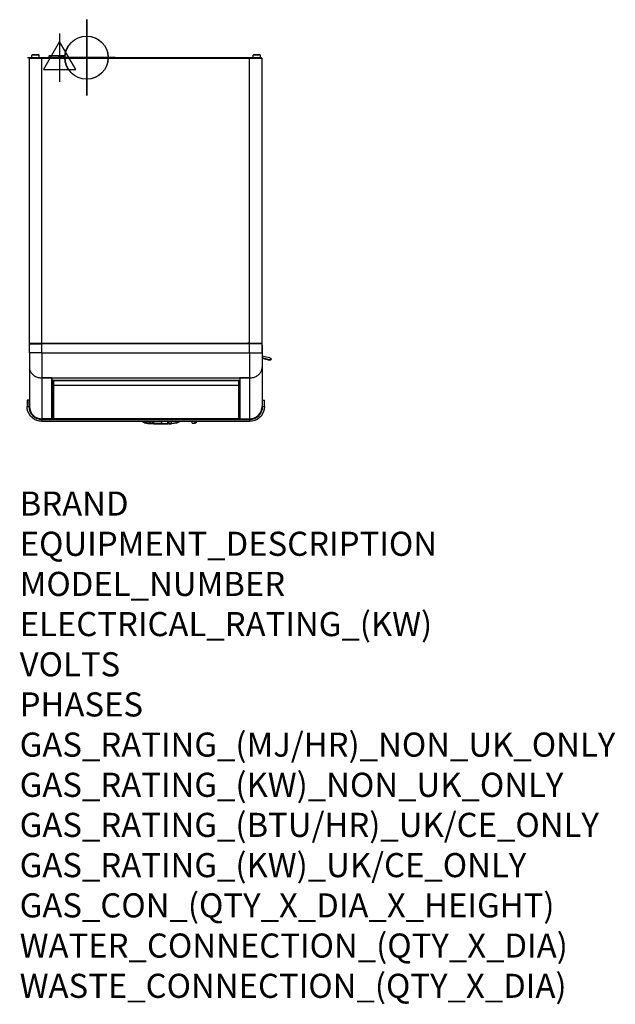
# Model space of a CAD drawing. Units: millimetres. Extents: x -12 to 976, y -926 to 708.
import ezdxf

# ---------------------------------------------------------------- set-up
doc = ezdxf.new("R2010")
doc.units = ezdxf.units.MM
for name, color, linetype in [('Moffat_2D_Electrical', 6, 'Continuous'), ('Moffat_2D_Hyd', 3, 'Continuous'), ('Moffat_Profiles', 10, 'Continuous')]:
    doc.layers.add(name, color=color, linetype=linetype)
doc.layers.add('Moffat_Notes', color=2, linetype='Continuous', plot=False)
doc.styles.get("Standard").update_dxf_attribs({"font": 'txt.shx'})

# ---------------------------------------------------------------- blocks, each defined once
blk = doc.blocks.new('660291_00__153', base_point=(2676.8, 6382.2))
at = {"color": 4, "linetype": 'Continuous'}
for p, q in [((2676.8, 6384.6), (2677.3, 6385.1)), ((2702.8, 6384.6), (2676.8, 6384.6)), ((2676.8, 6384.6), (2676.8, 6382.2)), ((2680.6, 6385.1), (2677.3, 6385.1)), ((2702.3, 6385.1), (2680.6, 6385.1)), ((2702.8, 6384.6), (2702.3, 6385.1)), ((2702.8, 6384.6), (2702.8, 6382.2))]:
    blk.add_line(p, q, dxfattribs=at)
blk = doc.blocks.new('791120_00__154', base_point=(2676.8, 6382.2))
blk.add_blockref('660291_00__153', (2676.8, 6382.2))
blk = doc.blocks.new('660771_00__155', base_point=(2640.7, 5778.6))
at = {"color": 4, "linetype": 'Continuous'}
for p, q in [((2644.7, 5867.9), (2644.7, 5803.3)), ((3030.7, 5876.4), (3030.7, 5867.9)), ((3030.7, 5867.9), (3030.7, 5803.3)), ((2650.8, 5855.7), (2650.7, 5855.8)), ((2650.9, 5855.7), (2650.8, 5855.7)), ((2665.4, 5850.7), (2665.4, 5782.6)), ((2665.4, 5850.7), (2681.4, 5850.7)), ((2681.4, 5850.7), (2681.4, 5782.6)), ((2681.5, 5850.7), (2681.5, 5850.4)), ((2681.5, 5850.4), (2681.5, 5850)), ((2681.5, 5850), (2681.5, 5849.9)), ((2993.9, 5850), (2993.9, 5850.7)), ((2993.9, 5849.9), (2993.9, 5850)), ((2994, 5850.7), (2994, 5782.6)), ((3010, 5850.7), (2994, 5850.7)), ((3010, 5850.7), (3010, 5782.6)), ((3024.6, 5855.7), (3024.5, 5855.7)), ((3024.7, 5855.8), (3024.6, 5855.7)), ((2681.5, 5837.5), (2681.5, 5827.2)), ((2681.5, 5837.5), (2681.5, 5837.5)), ((2682, 5837.5), (2682.3, 5826.6)), ((2682, 5837.5), (2682, 5837.5)), ((2683.7, 5835.9), (2683.2, 5827.2)), ((2993.1, 5826.4), (2993.4, 5837.5)), ((2993.4, 5837.5), (2993.4, 5837.5)), ((2993.9, 5823.7), (2993.9, 5837.5)), ((2993.9, 5837.5), (2993.9, 5837.5)), ((2681.5, 5827.2), (2681.5, 5818.7)), ((2681.5, 5818.7), (2681.5, 5812.2)), ((2682.3, 5826.6), (2682.5, 5818.2)), ((2682.5, 5818.2), (2682.7, 5813.7)), ((2683.2, 5827.2), (2683.1, 5827)), ((2683.1, 5827), (2683.1, 5826.3)), ((2683.1, 5826.3), (2683.1, 5823.1)), ((2683.1, 5823.1), (2683.1, 5819.2)), ((2683.1, 5808.2), (2683.1, 5819.2)), ((2683.1, 5819.2), (2683.2, 5819.1)), ((2683.2, 5827), (2683.2, 5827.2)), ((2683.3, 5826.4), (2683.2, 5827)), ((2683.2, 5819.1), (2683.2, 5819.1)), ((2683.2, 5819.1), (2683.3, 5819.1)), ((2683.3, 5826.3), (2683.3, 5826.4)), ((2683.4, 5825.9), (2683.3, 5826.3)), ((2683.3, 5819.1), (2683.6, 5819.1)), ((2683.4, 5825.9), (2683.4, 5825.9)), ((2683.7, 5825.4), (2683.4, 5825.9)), ((2683.6, 5819.1), (2683.7, 5819.1)), ((2683.7, 5819.1), (2683.7, 5819.1)), ((2992.7, 5813.2), (2992.9, 5817.4)), ((2992.9, 5817.4), (2993.1, 5826.4)), ((2993.9, 5808.5), (2993.9, 5823.7)), ((2643.9, 5813.6), (2640.7, 5813.6)), ((2640.7, 5813.6), (2640.7, 5803.3)), ((2640.7, 5803.3), (2643.9, 5803.3)), ((2641.1, 5799), (2640.7, 5803.3)), ((2643.9, 5813.6), (2643.9, 5803.3)), ((2643.9, 5813.6), (2644.7, 5813.6)), ((2644.7, 5803.3), (2643.9, 5803.3)), ((2681.4, 5805.7), (2681.5, 5805.7)), ((2681.4, 5803.5), (2682, 5803.5)), ((2681.5, 5812.2), (2681.6, 5806.9)), ((2681.5, 5805.7), (2681.5, 5805.7)), ((2681.5, 5805.7), (2681.6, 5805.6)), ((2681.6, 5806.9), (2681.6, 5805.6)), ((2681.7, 5805.6), (2681.6, 5805.6)), ((2681.7, 5802.2), (2681.6, 5802.1)), ((2681.6, 5802), (2681.6, 5802.1)), ((2681.6, 5802.1), (2681.6, 5802)), ((2681.8, 5805.6), (2681.7, 5805.6)), ((2681.7, 5805.6), (2681.7, 5805.6)), ((2681.9, 5802.4), (2681.7, 5802.2)), ((2681.9, 5805.7), (2681.8, 5805.6)), ((2682, 5805.7), (2681.9, 5805.7)), ((2682, 5802.4), (2681.9, 5802.4)), ((2682.1, 5805.7), (2682, 5805.7)), ((2682, 5803.5), (2682.2, 5803.5)), ((2682, 5802.4), (2682.2, 5802.5)), ((2682.2, 5802.5), (2682, 5802.4)), ((2682.2, 5805.7), (2682.1, 5805.7)), ((2682.4, 5805.8), (2682.2, 5805.7)), ((2682.6, 5806), (2682.4, 5805.9)), ((2682.4, 5805.9), (2682.4, 5804.1)), ((2682.4, 5805.9), (2682.4, 5805.8)), ((2682.7, 5806.1), (2682.6, 5806)), ((2682.7, 5813.7), (2682.8, 5811.3)), ((2682.8, 5806.3), (2682.7, 5806.1)), ((2682.8, 5811.3), (2682.9, 5809.8)), ((2682.9, 5806.4), (2682.8, 5806.3)), ((2682.9, 5809.8), (2682.9, 5808.9)), ((2682.9, 5808.9), (2683, 5808.3)), ((2683, 5806.5), (2682.9, 5806.4)), ((2683, 5808.3), (2683, 5807.7)), ((2683, 5807.7), (2683, 5807.3)), ((2683, 5807.3), (2683.1, 5807.1)), ((2683.1, 5807.1), (2683, 5806.8)), ((2683, 5806.8), (2683, 5806.7)), ((2683, 5806.7), (2683, 5806.5)), ((2683.1, 5808.5), (2683.1, 5807.1)), ((2683.2, 5808.1), (2683.1, 5808.1)), ((2683.3, 5808.1), (2683.2, 5808.1)), ((2683.2, 5808.1), (2683.2, 5808.1)), ((2683.2, 5803.5), (2683.7, 5803.5)), ((2683.2, 5802.5), (2683.7, 5802.5)), ((2683.6, 5808.1), (2683.3, 5808.1)), ((2683.5, 5806.9), (2683.7, 5806.7)), ((2683.7, 5808.1), (2683.6, 5808.1)), ((2683.7, 5808.1), (2683.7, 5808.1)), ((2992.7, 5813), (2992.7, 5813.2)), ((2992.8, 5806), (2992.7, 5806.1)), ((2992.7, 5806.1), (2992.7, 5806.1)), ((2993, 5805.9), (2992.8, 5806)), ((2993, 5805.9), (2993, 5804.1)), ((2993, 5805.8), (2993, 5805.9)), ((2993.2, 5805.7), (2993, 5805.8)), ((2993.3, 5805.7), (2993.2, 5805.7)), ((2993.2, 5803.5), (2993.4, 5803.5)), ((2993.2, 5802.5), (2993.4, 5802.4)), ((2993.2, 5802.5), (2993.4, 5802.4)), ((2993.4, 5805.7), (2993.3, 5805.7)), ((2993.5, 5805.7), (2993.4, 5805.7)), ((2993.4, 5803.5), (2994, 5803.5)), ((2993.4, 5802.4), (2993.5, 5802.4)), ((2993.6, 5805.6), (2993.5, 5805.7)), ((2993.5, 5802.4), (2993.7, 5802.2)), ((2993.7, 5805.6), (2993.6, 5805.6)), ((2993.8, 5805.6), (2993.7, 5805.6)), ((2993.7, 5805.6), (2993.7, 5805.6)), ((2993.7, 5802.2), (2993.8, 5802.1)), ((2993.8, 5805.6), (2993.9, 5808.5)), ((2993.9, 5805.7), (2993.8, 5805.6)), ((2993.8, 5802.1), (2993.8, 5802)), ((2993.8, 5802.1), (2993.8, 5802)), ((2994, 5805.7), (2993.9, 5805.7)), ((2993.9, 5805.7), (2993.9, 5805.7)), ((2994, 5803.5), (2994, 5803.1)), ((3031.5, 5813.6), (3030.7, 5813.6)), ((3031.5, 5803.3), (3030.7, 5803.3)), ((3031.5, 5813.6), (3034.7, 5813.6)), ((3031.5, 5803.3), (3031.5, 5813.6)), ((3031.5, 5803.3), (3034.7, 5803.3)), ((3034.7, 5803.3), (3034.3, 5799)), ((3034.7, 5803.3), (3034.7, 5813.6)), ((2642.2, 5794.8), (2641.1, 5799)), ((2644, 5790.9), (2642.2, 5794.8)), ((2646.5, 5787.4), (2644, 5790.9)), ((2649.5, 5784.4), (2646.5, 5787.4)), ((3028.9, 5787.4), (3025.9, 5784.4)), ((3031.4, 5790.9), (3028.9, 5787.4)), ((3033.2, 5794.8), (3031.4, 5790.9)), ((3034.3, 5799), (3033.2, 5794.8)), ((2653, 5781.9), (2649.5, 5784.4)), ((2657, 5780.1), (2653, 5781.9)), ((2661.1, 5779), (2657, 5780.1)), ((2665.4, 5778.6), (2661.1, 5779)), ((2681.4, 5782.6), (2665.4, 5782.6)), ((2665.4, 5782.6), (2665.4, 5781.8)), ((2665.4, 5781.8), (3010, 5781.8)), ((2665.4, 5778.6), (2665.4, 5781.8)), ((2665.4, 5778.6), (3010, 5778.6)), ((2681.9, 5782.6), (2681.4, 5782.6)), ((2993.5, 5782.6), (2681.9, 5782.6)), ((2994, 5782.6), (2993.5, 5782.6)), ((2994, 5782.6), (3010, 5782.6)), ((3010, 5781.8), (3010, 5782.6)), ((3010, 5781.8), (3010, 5778.6)), ((3014.3, 5779), (3010, 5778.6)), ((3018.4, 5780.1), (3014.3, 5779)), ((3022.3, 5781.9), (3018.4, 5780.1)), ((3025.9, 5784.4), (3022.3, 5781.9))]:
    blk.add_line(p, q, dxfattribs=at)
for centre, radius, start, end in [((2665.4, 5803.3), 21.5, 180, 270), ((2665.4, 5803.3), 20.7, 180, 270), ((2682.4, 5801.5), 1, 112.5007, 145.3862), ((2686.1, 5808.5), 3, 180.0011, 211.7657), ((2993, 5801.5), 1, 34.6138, 67.4993), ((3010, 5803.3), 21.5, 270, 0), ((3010, 5803.3), 20.7, 270, 0)]:
    blk.add_arc(centre, radius, start, end, dxfattribs=at)
blk = doc.blocks.new('660809-00__156', base_point=(2640.7, 5778.6))
blk.add_blockref('660771_00__155', (2640.7, 5778.6))
blk = doc.blocks.new('782101_00__157', base_point=(2640.7, 5778.6))
blk.add_blockref('660809-00__156', (2640.7, 5778.6))
blk = doc.blocks.new('792045_06__158', base_point=(2640.7, 5778.6))
blk.add_blockref('782101_00__157', (2640.7, 5778.6))
blk = doc.blocks.new('650806_00__159', base_point=(2648.7, 6381.4))
at = {"color": 4, "linetype": 'Continuous'}
for p, q in [((2649.2, 6386.6), (2648.7, 6386.1)), ((2658, 6386.1), (2648.7, 6386.1)), ((2648.7, 6382.2), (2648.7, 6386.1)), ((2648.7, 6381.4), (2648.7, 6381.5)), ((2653.9, 6386.6), (2649.2, 6386.6)), ((2660.2, 6386.6), (2653.9, 6386.6)), ((2660.7, 6386.1), (2658, 6386.1)), ((2660.2, 6386.6), (2660.7, 6386.1)), ((2660.7, 6382.2), (2660.7, 6386.1)), ((2660.7, 6381.4), (2660.7, 6381.5))]:
    blk.add_line(p, q, dxfattribs=at)
blk = doc.blocks.new('650548_00__160', base_point=(3030.7, 5880.3))
at = {"color": 4, "linetype": 'Continuous'}
for p, q in [((3030.7, 5887.5), (3043.2, 5884.5)), ((3043.2, 5880.9), (3030.7, 5883.9)), ((3030.7, 5883.2), (3042.8, 5880.3)), ((3043.2, 5884.5), (3045.5, 5882.8)), ((3042.8, 5880.3), (3043.2, 5880.9)), ((3042.8, 5880.3), (3045.2, 5880.9)), ((3045.5, 5881.5), (3043.2, 5880.9)), ((3045.2, 5880.9), (3045.5, 5881.5)), ((3045.6, 5881.2), (3045.9, 5881.8))]:
    blk.add_line(p, q, dxfattribs=at)
for points in [[(3045.9, 5881.8), (3046, 5882), (3046, 5882.1), (3045.9, 5882.3), (3045.9, 5882.5), (3045.7, 5882.7), (3045.5, 5882.8)], [(3045.2, 5880.9), (3045.3, 5881), (3045.4, 5881), (3045.5, 5881.1), (3045.6, 5881.2)], [(3045.5, 5881.5), (3045.7, 5881.6), (3045.8, 5881.6), (3045.9, 5881.7), (3045.9, 5881.8)]]:
    blk.add_spline(points, degree=3, dxfattribs=at)
blk = doc.blocks.new('795392_00__161', base_point=(3030.7, 5880.3))
blk.add_blockref('650548_00__160', (3030.7, 5880.3))
blk = doc.blocks.new('660776_00__162', base_point=(2644.7, 5846.3))
at = {"color": 4, "linetype": 'Continuous'}
for p, q in [((2644.7, 5892.2), (2644.7, 5907.2)), ((2644.7, 5907.2), (2665.4, 5907.2)), ((2645.9, 5907.2), (2646, 5908.2)), ((2664.4, 5908.2), (2664.4, 5907.2)), ((3010, 5907.2), (2665.4, 5907.2)), ((2665.4, 5892.2), (2665.4, 5907.2)), ((2667.2, 5908.2), (2667.2, 5907.2)), ((2667.3, 5908.2), (2667.3, 5907.2)), ((3008.1, 5908.2), (3008.1, 5907.2)), ((3008.2, 5908.2), (3008.2, 5907.2)), ((3030.7, 5907.2), (3010, 5907.2)), ((3010, 5892.2), (3010, 5907.2)), ((3011, 5908.2), (3011, 5907.2)), ((3029.5, 5907.2), (3029.4, 5908.2)), ((3030.7, 5892.2), (3030.7, 5907.2)), ((2644.7, 5892.2), (2644.7, 5867.9)), ((2665.4, 5892.2), (2644.7, 5892.2)), ((2665.4, 5892.2), (3010, 5892.2)), ((2665.4, 5892.2), (2665.4, 5850.7)), ((3010, 5892.2), (3010, 5850.7)), ((3010, 5892.2), (3030.7, 5892.2)), ((3030.7, 5892.2), (3030.7, 5867.9)), ((2681.4, 5850.7), (2665.4, 5850.7)), ((2681.7, 5850.7), (2681.4, 5850.7)), ((2681.7, 5850.7), (2993.7, 5850.7)), ((2681.7, 5850.7), (2681.7, 5846.5)), ((2993.7, 5850.7), (2993.7, 5846.5)), ((2993.7, 5850.7), (2994, 5850.7)), ((2994, 5850.7), (3010, 5850.7)), ((2681.7, 5846.5), (2993.7, 5846.5)), ((2681.7, 5846.5), (2681.7, 5846.3)), ((2993.7, 5846.3), (2681.7, 5846.3)), ((2993.7, 5846.5), (2993.7, 5846.3))]:
    blk.add_line(p, q, dxfattribs=at)
for points in [[(2644.7, 5867.9), (2645, 5865.2), (2645.7, 5862.6), (2647, 5860.1), (2648.7, 5857.8), (2650.8, 5855.7), (2653.2, 5854), (2656, 5852.6), (2659, 5851.6), (2662.2, 5850.9), (2665.4, 5850.7)], [(3010, 5850.7), (3013.2, 5850.9), (3016.4, 5851.6), (3019.4, 5852.6), (3022.2, 5854), (3024.6, 5855.7), (3026.7, 5857.8), (3028.4, 5860.1), (3029.7, 5862.6), (3030.4, 5865.2), (3030.7, 5867.9)]]:
    blk.add_spline(points, degree=3, dxfattribs=at)
blk = doc.blocks.new('660805_00__163', base_point=(2914.6, 5775.6))
at = {"color": 4, "linetype": 'Continuous'}
for p, q in [((2914.6, 5777.8), (2914.6, 5778.6)), ((2914.6, 5775.6), (2914.6, 5777.8)), ((2914.6, 5775.6), (2919.4, 5775.6)), ((2919.4, 5778.3), (2919.4, 5778.6)), ((2919.4, 5775.6), (2919.4, 5778.3)), ((2920.1, 5775.7), (2919.4, 5775.6)), ((2920.7, 5776.1), (2920.1, 5775.7)), ((2921.1, 5776.6), (2920.7, 5776.1)), ((2921.4, 5777.3), (2921.1, 5776.6)), ((2921.4, 5778.4), (2921.4, 5778.6)), ((2921.4, 5778.6), (2921.4, 5778.4)), ((2921.4, 5778.3), (2921.4, 5778.4)), ((2921.4, 5777.8), (2921.4, 5778.3)), ((2921.4, 5778), (2921.4, 5777.8)), ((2921.4, 5777.8), (2921.4, 5777.3))]:
    blk.add_line(p, q, dxfattribs=at)
blk = doc.blocks.new('660286_00_1_1_1__164', base_point=(2992.7, 5835.4))
at = {"color": 4, "linetype": 'Continuous'}
for p, q in [((2993.7, 5849.9), (2994, 5849.9)), ((2992.7, 5835.4), (2993.2, 5835.4)), ((2993.2, 5842.9), (2993.2, 5846.3)), ((2993.2, 5835.4), (2993.2, 5842.9)), ((2993.3, 5837.4), (2993.2, 5837.4)), ((2993.2, 5837.4), (2993.2, 5837.3)), ((2993.4, 5837.5), (2993.3, 5837.5)), ((2993.3, 5837.5), (2993.3, 5837.4)), ((2993.5, 5837.5), (2993.4, 5837.5)), ((2993.5, 5845.9), (2993.5, 5846.3)), ((2993.5, 5842.4), (2993.5, 5845.9)), ((2993.5, 5837.5), (2993.5, 5842.4)), ((2993.5, 5837.5), (2994, 5837.5))]:
    blk.add_line(p, q, dxfattribs=at)
blk = doc.blocks.new('660830_01__165', base_point=(2681.4, 5782.6))
at = {"color": 4, "linetype": 'Continuous'}
for p, q in [((2682.1, 5784.4), (2681.9, 5783.1)), ((2682.7, 5786.5), (2682.1, 5784.4)), ((2682.6, 5784.5), (2682.4, 5783.5)), ((2682.9, 5785.7), (2682.6, 5784.5)), ((2683.1, 5787.3), (2682.7, 5786.5)), ((2683.2, 5786.5), (2682.9, 5785.7)), ((2683.2, 5787.5), (2683.1, 5787.3)), ((2683.4, 5788.1), (2683.2, 5787.6)), ((2683.6, 5787.3), (2683.2, 5786.5)), ((2683.5, 5788.1), (2683.4, 5788.1)), ((2683.7, 5788.5), (2683.5, 5788.1)), ((2683.7, 5787.6), (2683.6, 5787.3)), ((2683.6, 5786.8), (2683.7, 5787)), ((2681.4, 5783.6), (2681.4, 5783.5)), ((2681.4, 5783.5), (2681.5, 5783.4)), ((2681.5, 5783.4), (2681.5, 5783.3)), ((2681.5, 5783.3), (2681.6, 5783.3)), ((2681.6, 5783.3), (2681.6, 5783.2)), ((2681.6, 5783.2), (2681.7, 5783.2)), ((2681.7, 5783.2), (2681.9, 5783.1)), ((2682, 5783.1), (2681.9, 5783.1)), ((2681.9, 5783.1), (2681.9, 5783.1)), ((2681.9, 5783.1), (2681.9, 5783.1)), ((2682.2, 5783.2), (2682, 5783.1)), ((2682, 5783.1), (2682, 5783.1)), ((2682.3, 5783.3), (2682.2, 5783.2)), ((2682.2, 5783.2), (2682.2, 5783.2)), ((2682.2, 5783.2), (2682.2, 5783.2)), ((2682.4, 5783.5), (2682.3, 5783.3)), ((2682.4, 5783), (2682.4, 5783.5))]:
    blk.add_line(p, q, dxfattribs=at)
for centre, radius, start, end in [((2696.7, 5780.6), 14.5, 154.7371, 170.4991), ((2681.9, 5783.1), 0.5, 180, 350.499)]:
    blk.add_arc(centre, radius, start, end, dxfattribs=at)
blk = doc.blocks.new('660286_00_1__166', base_point=(2681.4, 5787.5))
at = {"color": 4, "linetype": 'Continuous'}
for p, q in [((2681.9, 5802), (2681.4, 5802)), ((2681.9, 5802), (2681.9, 5798.5)), ((2681.9, 5802), (2682, 5802)), ((2682, 5802), (2682.1, 5802)), ((2682.1, 5802.1), (2682.2, 5802.2)), ((2682.1, 5802), (2682.1, 5802.1)), ((2682.2, 5804.1), (2682.2, 5796.7)), ((2683.2, 5804.1), (2682.2, 5804.1)), ((2682.2, 5802.2), (2682.2, 5802.2)), ((2683.2, 5804.1), (2683.2, 5796.7)), ((2681.9, 5789.6), (2681.4, 5789.6)), ((2681.9, 5798.5), (2681.9, 5789.6)), ((2682, 5789.6), (2681.9, 5789.6)), ((2682.1, 5789.5), (2682, 5789.6)), ((2682.2, 5789.4), (2682.1, 5789.5)), ((2682.1, 5789.5), (2682.1, 5789.5)), ((2682.2, 5796.7), (2682.2, 5787.5)), ((2682.2, 5789.3), (2682.2, 5789.4)), ((2682.2, 5789.3), (2682.2, 5789.3)), ((2683.2, 5787.5), (2682.2, 5787.5)), ((2683.2, 5796.7), (2683.2, 5787.5))]:
    blk.add_line(p, q, dxfattribs=at)
blk = doc.blocks.new('660830_00__167', base_point=(2992.7, 5782.6))
at = {"color": 4, "linetype": 'Continuous'}
for p, q in [((2992.7, 5786.4), (2993, 5785.7)), ((2992.7, 5784.9), (2992.8, 5784.5)), ((2992.8, 5784.5), (2993, 5783.5)), ((2993, 5785.7), (2993.3, 5784.4)), ((2993.3, 5784.4), (2993.5, 5783.1)), ((2992.8, 5783.8), (2992.7, 5784.3)), ((2993, 5783), (2993, 5783.5)), ((2993, 5783.5), (2993.1, 5783.3)), ((2993.1, 5783.3), (2993.2, 5783.2)), ((2993.2, 5783.2), (2993.2, 5783.2)), ((2993.2, 5783.2), (2993.2, 5783.2)), ((2993.2, 5783.2), (2993.4, 5783.1)), ((2993.4, 5783.1), (2993.4, 5783.1)), ((2993.4, 5783.1), (2993.5, 5783.1)), ((2993.7, 5783.2), (2993.5, 5783.1)), ((2993.5, 5783.1), (2993.5, 5783.1)), ((2993.5, 5783.1), (2993.5, 5783.1)), ((2993.8, 5783.2), (2993.7, 5783.2)), ((2993.9, 5783.3), (2993.8, 5783.3)), ((2993.8, 5783.3), (2993.8, 5783.2)), ((2994, 5783.5), (2993.9, 5783.4)), ((2993.9, 5783.4), (2993.9, 5783.3)), ((2994, 5783.6), (2994, 5783.5))]:
    blk.add_line(p, q, dxfattribs=at)
for centre, radius, start, end in [((2978.7, 5780.6), 14.5, 9.5001, 12.6308), ((2993.5, 5783.1), 0.5, 189.501, 0)]:
    blk.add_arc(centre, radius, start, end, dxfattribs=at)
blk = doc.blocks.new('660286_00_1_1__168', base_point=(2992.7, 5787.5))
at = {"color": 4, "linetype": 'Continuous'}
for p, q in [((2992.7, 5804.1), (2993.2, 5804.1)), ((2993.2, 5794.9), (2993.2, 5804.1)), ((2993.2, 5802.3), (2993.2, 5802.2)), ((2993.2, 5802.2), (2993.2, 5802.2)), ((2993.2, 5802.2), (2993.3, 5802.1)), ((2993.3, 5802.1), (2993.3, 5802)), ((2993.3, 5802), (2993.4, 5802)), ((2993.4, 5802), (2993.5, 5802)), ((2993.5, 5794.4), (2993.5, 5802)), ((2993.5, 5802), (2994, 5802)), ((2992.7, 5787.5), (2993.2, 5787.5)), ((2993.2, 5787.5), (2993.2, 5794.9)), ((2993.3, 5789.5), (2993.2, 5789.4)), ((2993.2, 5789.4), (2993.2, 5789.3)), ((2993.4, 5789.6), (2993.3, 5789.5)), ((2993.3, 5789.5), (2993.3, 5789.5)), ((2993.5, 5789.6), (2993.4, 5789.6)), ((2993.5, 5789.6), (2993.5, 5794.4)), ((2993.5, 5789.6), (2994, 5789.6))]:
    blk.add_line(p, q, dxfattribs=at)
blk = doc.blocks.new('721947_01__169', base_point=(2644.7, 5907.2))
at = {"color": 4, "linetype": 'Continuous'}
for p, q in [((2644.7, 6378.7), (2644.7, 6378.3)), ((2644.7, 5909.3), (2644.7, 6378.3)), ((2644.7, 5908.4), (2644.7, 5909.3)), ((2644.7, 5908.2), (2644.7, 5908.4)), ((2644.7, 5907.4), (2644.7, 5908.2)), ((2644.7, 5907.2), (2644.7, 5907.4)), ((2645.8, 5907.3), (2645.8, 5908.2)), ((2645.8, 5907.2), (2645.8, 5907.3))]:
    blk.add_line(p, q, dxfattribs=at)
blk = doc.blocks.new('721946_01__170', base_point=(3029.6, 5876.4))
at = {"color": 4, "linetype": 'Continuous'}
for p, q in [((3029.6, 5907.3), (3029.6, 5908.2)), ((3029.6, 5907.2), (3029.6, 5907.3)), ((3030.7, 5907.4), (3030.7, 5908.2)), ((3030.7, 5905.2), (3030.7, 5907.4)), ((3030.7, 5905.2), (3030.7, 5883.6)), ((3030.7, 5883.6), (3030.7, 5883.4)), ((3030.7, 5883.4), (3030.7, 5883.2)), ((3030.7, 5883.4), (3030.7, 5883.2)), ((3030.7, 5883.2), (3030.7, 5883.2)), ((3030.7, 5883.2), (3030.7, 5876.6)), ((3030.7, 5883.2), (3030.7, 5883.2)), ((3030.7, 5876.6), (3030.7, 5876.4))]:
    blk.add_line(p, q, dxfattribs=at)
blk = doc.blocks.new('Pannelli_easy_fit_AC-46__171', base_point=(2644.7, 5876.4))
for name, p in [('721947_01__169', (2644.7, 5907.2)), ('721946_01__170', (3029.6, 5876.4))]:
    blk.add_blockref(name, p)
blk = doc.blocks.new('722796_00__172', base_point=(2661.7, 5782.9))
at = {"color": 4, "linetype": 'Continuous'}
for p, q in [((2661.9, 5782.9), (2661.7, 5783)), ((2662.3, 5782.9), (2661.9, 5782.9))]:
    blk.add_line(p, q, dxfattribs=at)
blk = doc.blocks.new('660829_00__173', base_point=(2831.3, 5774.5))
at = {"color": 4, "linetype": 'Continuous'}
for p, q in [((2831.7, 5778.2), (2831.3, 5778.6)), ((2831.3, 5778.6), (2831.3, 5778.6)), ((2831.3, 5778.5), (2831.3, 5778.6)), ((2831.5, 5778.4), (2831.3, 5778.5)), ((2832.2, 5777.8), (2831.5, 5778.4)), ((2832.6, 5777.7), (2831.7, 5778.2)), ((2832.7, 5777.5), (2832.2, 5777.8)), ((2833.4, 5777.4), (2832.6, 5777.7)), ((2832.9, 5777.4), (2832.7, 5777.5)), ((2833, 5777.4), (2832.9, 5777.4)), ((2833.6, 5777.1), (2833, 5777.4)), ((2834.3, 5777.1), (2833.4, 5777.4)), ((2833.7, 5777), (2833.6, 5777.1)), ((2833.8, 5777), (2833.7, 5777)), ((2834.4, 5776.8), (2833.8, 5777)), ((2835.3, 5776.8), (2834.3, 5777.1)), ((2834.6, 5776.7), (2834.4, 5776.8)), ((2834.7, 5776.6), (2834.6, 5776.7)), ((2835, 5777.7), (2834.7, 5778.6)), ((2834.8, 5776.6), (2834.7, 5776.6)), ((2835.1, 5776.5), (2834.8, 5776.6)), ((2835.3, 5776.8), (2835, 5777.7)), ((2835.2, 5776.5), (2835.1, 5776.5)), ((2835.4, 5776.4), (2835.2, 5776.5)), ((2835.7, 5776.3), (2835.4, 5776.4)), ((2835.9, 5776.2), (2835.7, 5776.3)), ((2836.1, 5776.2), (2835.9, 5776.2)), ((2836.2, 5776.2), (2836.1, 5776.2)), ((2836.4, 5776.1), (2836.2, 5776.2)), ((2836.3, 5778.5), (2836.3, 5778.6)), ((2836.9, 5776.5), (2836.3, 5778.5)), ((2836.5, 5776.1), (2836.4, 5776.1)), ((2836.7, 5776.1), (2836.5, 5776.1)), ((2836.9, 5776), (2836.7, 5776.1)), ((2837, 5776.4), (2836.9, 5776.5)), ((2836.9, 5776.3), (2836.9, 5776.5)), ((2837, 5776.2), (2836.9, 5776.3)), ((2837.1, 5775.9), (2836.9, 5776)), ((2837.7, 5776.3), (2837, 5776.4)), ((2837.1, 5776.3), (2837, 5776.4)), ((2837.2, 5776), (2837, 5776.2)), ((2837, 5776.2), (2837, 5776.2)), ((2837.1, 5776.2), (2837.1, 5776.3)), ((2837.1, 5776.1), (2837.1, 5776.2)), ((2837.5, 5775.8), (2837.1, 5776.1)), ((2837.2, 5775.9), (2837.1, 5775.9)), ((2837.4, 5775.8), (2837.2, 5776)), ((2837.4, 5775.8), (2837.2, 5775.9)), ((2837.5, 5775.8), (2837.4, 5775.8)), ((2837.4, 5775.8), (2837.4, 5775.8)), ((2837.4, 5775.8), (2837.4, 5775.8)), ((2837.4, 5775.8), (2837.5, 5775.8)), ((2837.6, 5775.8), (2837.5, 5775.8)), ((2837.5, 5775.8), (2837.5, 5775.8)), ((2837.5, 5775.8), (2837.5, 5775.8)), ((2837.5, 5775.8), (2837.7, 5775.8)), ((2838.5, 5776.2), (2837.7, 5776.3)), ((2837.7, 5775.8), (2838, 5775.7)), ((2838, 5775.7), (2838.3, 5775.7)), ((2838.3, 5775.7), (2838.7, 5775.6)), ((2838.8, 5776.1), (2838.5, 5776.2)), ((2838.7, 5775.6), (2839.1, 5775.6)), ((2839.6, 5776), (2838.8, 5776.1)), ((2839.1, 5775.6), (2839.2, 5775.5)), ((2839.2, 5775.5), (2840.1, 5775.4)), ((2839.8, 5775.9), (2839.6, 5776)), ((2840.8, 5775.8), (2839.8, 5775.9)), ((2840.1, 5775.4), (2840.2, 5775.4)), ((2840.2, 5775.4), (2841.2, 5775.2)), ((2840.9, 5775.8), (2840.8, 5775.8)), ((2841.9, 5775.7), (2840.9, 5775.8)), ((2841.2, 5775.2), (2842.3, 5775.1)), ((2842.1, 5775.7), (2841.9, 5775.7)), ((2843.2, 5775.5), (2842.1, 5775.7)), ((2842.3, 5775.1), (2843.3, 5774.9)), ((2844.2, 5775.5), (2843.2, 5775.5)), ((2843.3, 5774.9), (2844.4, 5774.8)), ((2845.3, 5775.4), (2844.2, 5775.5)), ((2844.4, 5774.8), (2845.1, 5774.8)), ((2844.9, 5778), (2844.8, 5778.6)), ((2845.5, 5775.4), (2844.9, 5778)), ((2845.1, 5774.8), (2845.3, 5774.7)), ((2845.3, 5775.2), (2845.3, 5775.4)), ((2845.5, 5775.4), (2845.3, 5775.4)), ((2845.3, 5775.1), (2845.3, 5775.2)), ((2845.3, 5775.2), (2845.3, 5775.2)), ((2845.4, 5775), (2845.3, 5775.1)), ((2845.3, 5775.1), (2845.3, 5775.1)), ((2845.3, 5774.7), (2845.4, 5774.7)), ((2845.4, 5774.9), (2845.4, 5775)), ((2845.4, 5774.8), (2845.4, 5774.9)), ((2845.4, 5774.7), (2845.4, 5774.8)), ((2845.5, 5774.7), (2845.4, 5774.7)), ((2845.4, 5774.7), (2845.5, 5774.7)), ((2845.5, 5775.2), (2845.5, 5775.4)), ((2845.5, 5775.1), (2845.5, 5775.2)), ((2845.5, 5775.2), (2845.5, 5775.2)), ((2845.6, 5775), (2845.5, 5775.1)), ((2845.5, 5774.7), (2845.5, 5774.7)), ((2845.6, 5774.7), (2845.5, 5774.7)), ((2845.5, 5774.7), (2845.5, 5774.7)), ((2845.6, 5774.7), (2845.5, 5774.7)), ((2845.6, 5774.9), (2845.6, 5775)), ((2845.6, 5774.8), (2845.6, 5774.9)), ((2845.6, 5774.9), (2845.6, 5774.9)), ((2845.7, 5774.7), (2845.6, 5774.8)), ((2845.6, 5774.7), (2845.6, 5774.7)), ((2845.7, 5774.7), (2845.6, 5774.7)), ((2845.6, 5774.7), (2845.6, 5774.7)), ((2845.7, 5774.7), (2845.7, 5774.7)), ((2845.7, 5774.7), (2845.7, 5774.7)), ((2845.9, 5774.7), (2845.7, 5774.7)), ((2846.6, 5775.3), (2845.9, 5775.3)), ((2845.9, 5775.2), (2845.9, 5775.3)), ((2845.9, 5775.1), (2845.9, 5775.2)), ((2845.9, 5775.2), (2845.9, 5775.2)), ((2845.9, 5775), (2845.9, 5775.1)), ((2846, 5774.9), (2845.9, 5775)), ((2846, 5774.7), (2845.9, 5774.7)), ((2846, 5774.8), (2846, 5774.9)), ((2846, 5774.9), (2846, 5774.9)), ((2846, 5774.7), (2846, 5774.8)), ((2846.1, 5774.7), (2846, 5774.7)), ((2846.1, 5774.7), (2846, 5774.7)), ((2846.2, 5774.7), (2846.1, 5774.7)), ((2846.1, 5774.7), (2846.1, 5774.7)), ((2846.1, 5774.7), (2846.1, 5774.7)), ((2846.4, 5774.7), (2846.1, 5774.7)), ((2846.4, 5774.7), (2846.2, 5774.7)), ((2846.5, 5774.7), (2846.4, 5774.7)), ((2846.7, 5774.7), (2846.4, 5774.7)), ((2847.3, 5774.6), (2846.5, 5774.7)), ((2847.5, 5775.3), (2846.6, 5775.3)), ((2847.1, 5774.7), (2846.7, 5774.7)), ((2847.8, 5774.6), (2847.1, 5774.7)), ((2848.3, 5774.6), (2847.3, 5774.6)), ((2848.1, 5775.2), (2847.5, 5775.3)), ((2848.4, 5774.6), (2847.8, 5774.6)), ((2849.4, 5775.2), (2848.1, 5775.2)), ((2849.1, 5774.5), (2848.3, 5774.6)), ((2848.9, 5774.6), (2848.4, 5774.6)), ((2849.4, 5774.5), (2848.9, 5774.6)), ((2849.2, 5777.9), (2849.1, 5778.6)), ((2849.2, 5774.5), (2849.1, 5774.5)), ((2849.4, 5775.2), (2849.2, 5777.9)), ((2849.5, 5774.5), (2849.2, 5774.5)), ((2850, 5775.2), (2849.4, 5775.2)), ((2849.4, 5775.1), (2849.4, 5775.2)), ((2849.4, 5774.9), (2849.4, 5775.1)), ((2849.4, 5774.8), (2849.4, 5774.9)), ((2849.4, 5774.9), (2849.4, 5774.9)), ((2849.4, 5774.6), (2849.4, 5774.8)), ((2849.4, 5774.5), (2849.4, 5774.6)), ((2849.4, 5774.6), (2849.4, 5774.6)), ((2849.5, 5774.5), (2849.4, 5774.5)), ((2850, 5774.5), (2849.4, 5774.5)), ((2851.3, 5775.2), (2850, 5775.2)), ((2850.2, 5774.5), (2850, 5774.5)), ((2850.7, 5774.5), (2850.2, 5774.5)), ((2851.3, 5774.5), (2850.7, 5774.5)), ((2851.2, 5777.9), (2851.2, 5778.6)), ((2851.3, 5775.2), (2851.2, 5777.9)), ((2851.3, 5774.8), (2851.3, 5775.2)), ((2851.6, 5775.2), (2851.3, 5775.2)), ((2851.3, 5774.5), (2851.3, 5774.8)), ((2851.3, 5774.5), (2851.3, 5774.5)), ((2851.3, 5774.5), (2864.1, 5774.5)), ((2864.1, 5775.2), (2851.6, 5775.2)), ((2864.1, 5775.2), (2864.1, 5778.6)), ((2864.1, 5775.1), (2864.1, 5775.2)), ((2864.1, 5775.2), (2874, 5775.2)), ((2864.1, 5774.8), (2864.1, 5775.1)), ((2864.1, 5774.6), (2864.1, 5774.8)), ((2864.1, 5774.5), (2864.1, 5774.6)), ((2864.1, 5774.5), (2874.3, 5774.5)), ((2874, 5775.2), (2874.3, 5775.2)), ((2874.3, 5777.9), (2874.3, 5778.6)), ((2874.3, 5775.2), (2874.3, 5777.9)), ((2874.3, 5774.8), (2874.3, 5775.2)), ((2874.3, 5775.2), (2875.5, 5775.2)), ((2874.3, 5774.5), (2874.3, 5774.8)), ((2874.3, 5774.5), (2874.3, 5774.5)), ((2874.9, 5774.5), (2874.3, 5774.5)), ((2875.1, 5774.5), (2874.9, 5774.5)), ((2875.5, 5774.5), (2875.1, 5774.5)), ((2875.5, 5775.2), (2876.2, 5775.2)), ((2876.1, 5774.5), (2875.5, 5774.5)), ((2876.1, 5774.6), (2876.2, 5774.8)), ((2876.1, 5774.5), (2876.1, 5774.6)), ((2876.1, 5774.6), (2876.1, 5774.6)), ((2876.7, 5774.6), (2876.1, 5774.5)), ((2876.1, 5774.5), (2876.3, 5774.5)), ((2876.1, 5774.5), (2876.1, 5774.5)), ((2876.2, 5775.2), (2876.4, 5777.9)), ((2876.2, 5775.2), (2877.4, 5775.2)), ((2876.2, 5775.1), (2876.2, 5775.2)), ((2876.2, 5774.9), (2876.2, 5775.1)), ((2876.2, 5774.8), (2876.2, 5774.9)), ((2876.2, 5774.9), (2876.2, 5774.9)), ((2876.3, 5774.5), (2876.4, 5774.5)), ((2876.4, 5777.9), (2876.4, 5778.6)), ((2876.4, 5774.5), (2877.2, 5774.6)), ((2877.1, 5774.6), (2876.7, 5774.6)), ((2877.8, 5774.6), (2877.1, 5774.6)), ((2877.2, 5774.6), (2878.2, 5774.6)), ((2877.4, 5775.2), (2878.1, 5775.3)), ((2878.4, 5774.7), (2877.8, 5774.6)), ((2878.1, 5775.3), (2878.9, 5775.3)), ((2878.2, 5774.6), (2879, 5774.7)), ((2878.9, 5774.7), (2878.4, 5774.7)), ((2878.9, 5775.3), (2879.6, 5775.3)), ((2879.2, 5774.7), (2878.9, 5774.7)), ((2879, 5774.7), (2879.1, 5774.7)), ((2879.1, 5774.7), (2879.4, 5774.7)), ((2879.4, 5774.7), (2879.2, 5774.7)), ((2879.4, 5774.7), (2879.4, 5774.7)), ((2879.4, 5774.7), (2879.4, 5774.7)), ((2879.4, 5774.7), (2879.5, 5774.7)), ((2879.5, 5774.7), (2879.4, 5774.7)), ((2879.5, 5774.8), (2879.6, 5774.9)), ((2879.5, 5774.7), (2879.5, 5774.8)), ((2879.5, 5774.7), (2879.5, 5774.7)), ((2879.6, 5774.7), (2879.5, 5774.7)), ((2879.6, 5775.2), (2879.6, 5775.3)), ((2879.6, 5775.1), (2879.6, 5775.2)), ((2879.6, 5775.2), (2879.6, 5775.2)), ((2879.6, 5775), (2879.6, 5775.1)), ((2879.6, 5774.9), (2879.6, 5775)), ((2879.6, 5774.9), (2879.6, 5774.9)), ((2879.8, 5774.7), (2879.6, 5774.7)), ((2879.8, 5774.7), (2879.8, 5774.7)), ((2879.8, 5774.7), (2879.9, 5774.7)), ((2879.8, 5774.7), (2879.9, 5774.7)), ((2879.9, 5774.8), (2880, 5774.9)), ((2879.9, 5774.7), (2879.9, 5774.8)), ((2879.9, 5774.7), (2880, 5774.7)), ((2879.9, 5774.7), (2880, 5774.7)), ((2880, 5775.4), (2880.6, 5778)), ((2880, 5775.2), (2880, 5775.4)), ((2880, 5775.4), (2880.2, 5775.4)), ((2880, 5775.1), (2880, 5775.2)), ((2880, 5775.2), (2880, 5775.2)), ((2880, 5775), (2880, 5775.1)), ((2880, 5774.9), (2880, 5775)), ((2880, 5774.9), (2880, 5774.9)), ((2880, 5774.7), (2880.1, 5774.7)), ((2880, 5774.7), (2880, 5774.7)), ((2880, 5774.7), (2880, 5774.7)), ((2880, 5774.7), (2880, 5774.7)), ((2880.1, 5774.7), (2880, 5774.7)), ((2880.1, 5774.8), (2880.2, 5774.9)), ((2880.1, 5774.7), (2880.1, 5774.8)), ((2880.1, 5774.7), (2880.1, 5774.7)), ((2880.2, 5774.7), (2880.1, 5774.7)), ((2880.2, 5775.4), (2881.4, 5775.5)), ((2880.2, 5775.2), (2880.2, 5775.4)), ((2880.2, 5775.1), (2880.2, 5775.2)), ((2880.2, 5775.2), (2880.2, 5775.2)), ((2880.2, 5775), (2880.2, 5775.1)), ((2880.2, 5775.1), (2880.2, 5775.1)), ((2880.2, 5774.9), (2880.2, 5775)), ((2880.4, 5774.8), (2880.2, 5774.7)), ((2881.1, 5774.8), (2880.4, 5774.8)), ((2880.6, 5778), (2880.8, 5778.6)), ((2881.9, 5774.9), (2881.1, 5774.8)), ((2881.4, 5775.5), (2882.4, 5775.5)), ((2882.3, 5775), (2881.9, 5774.9)), ((2883.6, 5775.1), (2882.3, 5775)), ((2882.4, 5775.5), (2883.4, 5775.7)), ((2883.4, 5775.7), (2884.7, 5775.8)), ((2884.3, 5775.2), (2883.6, 5775.1)), ((2885.8, 5775.4), (2884.3, 5775.2)), ((2884.7, 5775.8), (2885.9, 5776)), ((2884.7, 5775.8), (2884.7, 5775.8)), ((2886.3, 5775.5), (2885.8, 5775.4)), ((2885.9, 5776), (2886.8, 5776.1)), ((2886.5, 5775.6), (2886.3, 5775.5)), ((2886.9, 5775.6), (2886.5, 5775.6)), ((2886.8, 5776.1), (2887.1, 5776.2)), ((2887.3, 5775.7), (2886.9, 5775.6)), ((2887.1, 5776.2), (2887.8, 5776.3)), ((2887.6, 5775.7), (2887.3, 5775.7)), ((2887.8, 5775.8), (2887.6, 5775.7)), ((2887.8, 5776.3), (2888.5, 5776.4)), ((2888.1, 5775.8), (2887.8, 5775.8)), ((2888, 5775.8), (2888, 5775.8)), ((2888, 5775.8), (2888, 5775.8)), ((2888, 5775.8), (2888.1, 5775.8)), ((2888.1, 5775.8), (2888.2, 5775.9)), ((2888.1, 5775.8), (2888.1, 5775.8)), ((2888.1, 5775.8), (2888.2, 5775.8)), ((2888.1, 5775.8), (2888.1, 5775.8)), ((2888.1, 5775.8), (2888.2, 5775.8)), ((2888.2, 5775.9), (2888.4, 5776)), ((2888.2, 5775.8), (2888.3, 5775.9)), ((2888.2, 5775.8), (2888.3, 5775.9)), ((2888.3, 5775.9), (2888.4, 5776)), ((2888.3, 5775.9), (2888.5, 5775.9)), ((2888.4, 5776.1), (2888.5, 5776.2)), ((2888.4, 5776), (2888.5, 5776.2)), ((2888.4, 5776), (2888.4, 5776.1)), ((2888.5, 5776.4), (2888.6, 5776.5)), ((2888.5, 5776.3), (2888.5, 5776.4)), ((2888.5, 5776.2), (2888.5, 5776.3)), ((2888.5, 5776.2), (2888.6, 5776.2)), ((2888.5, 5775.9), (2888.6, 5776)), ((2888.6, 5776.5), (2889.2, 5778.5)), ((2888.6, 5776.3), (2888.6, 5776.5)), ((2888.6, 5776.2), (2888.6, 5776.3)), ((2888.6, 5776), (2888.9, 5776.1)), ((2888.9, 5776.1), (2889, 5776.1)), ((2889, 5776.1), (2889.1, 5776.1)), ((2889.1, 5776.1), (2889.4, 5776.2)), ((2889.2, 5778.5), (2889.2, 5778.6)), ((2889.4, 5776.2), (2889.7, 5776.3)), ((2889.7, 5776.3), (2889.8, 5776.3)), ((2889.8, 5776.3), (2890, 5776.4)), ((2889.8, 5776.3), (2889.8, 5776.3)), ((2890, 5776.3), (2889.8, 5776.3)), ((2890, 5776.4), (2890.2, 5776.6)), ((2890.5, 5776.5), (2890, 5776.3)), ((2890.2, 5776.6), (2890.3, 5776.8)), ((2890.3, 5776.8), (2890.6, 5777.7)), ((2890.3, 5776.8), (2891.3, 5777.1)), ((2890.7, 5776.6), (2890.5, 5776.5)), ((2890.6, 5777.7), (2890.8, 5778.6)), ((2890.8, 5776.6), (2890.7, 5776.6)), ((2891.6, 5776.9), (2890.8, 5776.6)), ((2891.3, 5777.1), (2892.1, 5777.4)), ((2891.8, 5777), (2891.6, 5776.9)), ((2892.8, 5777.5), (2891.8, 5777)), ((2892.1, 5777.4), (2892.2, 5777.5)), ((2892.2, 5777.5), (2892.9, 5777.7)), ((2893.2, 5777.7), (2892.8, 5777.5)), ((2892.9, 5777.7), (2893, 5777.8)), ((2893, 5777.8), (2893.8, 5778.2)), ((2893.3, 5777.8), (2893.2, 5777.7)), ((2893.4, 5777.9), (2893.3, 5777.8)), ((2894.1, 5778.4), (2893.4, 5777.9)), ((2893.8, 5778.2), (2894.1, 5778.4)), ((2894.1, 5778.4), (2894.2, 5778.6)), ((2894.2, 5778.5), (2894.1, 5778.4)), ((2894.2, 5778.6), (2894.3, 5778.6)), ((2894.3, 5778.6), (2894.2, 5778.5))]:
    blk.add_line(p, q, dxfattribs=at)
for points in [[(2835.3, 5776.8), (2835.3, 5776.7), (2835.4, 5776.5), (2835.5, 5776.4), (2835.7, 5776.3)], [(2835.3, 5776.8), (2836.1, 5776.6), (2836.9, 5776.5)], [(2835.7, 5776.3), (2835.8, 5776.3), (2835.9, 5776.2)], [(2845.5, 5775.4), (2845.7, 5775.4), (2845.9, 5775.3)], [(2879.6, 5775.3), (2879.8, 5775.4), (2880, 5775.4)], [(2888.6, 5776.5), (2889.5, 5776.6), (2890.3, 5776.8)]]:
    blk.add_spline(points, degree=3, dxfattribs=at)
blk = doc.blocks.new('781552_02__174', base_point=(2661.7, 5774.5))
for name, p in [('722796_00__172', (2661.7, 5782.9)), ('660829_00__173', (2831.3, 5774.5))]:
    blk.add_blockref(name, p)
blk = doc.blocks.new('721949_00__175', base_point=(2644.7, 5907.2))
at = {"color": 4, "linetype": 'Continuous'}
for p, q in [((2644.7, 5908.2), (2644.7, 6381.4)), ((2644.7, 6381.4), (2665.4, 6381.4)), ((2645.5, 6382.2), (2665.4, 6382.2)), ((2645.5, 6381.5), (2645.5, 6382.2)), ((2645.5, 6381.5), (2665.4, 6381.5)), ((2665.4, 6382.2), (3010, 6382.2)), ((2665.4, 6382.2), (2665.4, 6381.4)), ((2665.4, 6381.4), (3010, 6381.4)), ((2665.4, 5908.2), (2665.4, 6381.4)), ((3010, 6382.2), (3010, 6381.4)), ((3010, 6382.2), (3029.9, 6382.2)), ((3010, 6381.5), (3029.9, 6381.5)), ((3010, 5908.2), (3010, 6381.4)), ((3010, 6381.4), (3030.7, 6381.4)), ((3029.9, 6381.5), (3029.9, 6382.2)), ((3030.7, 5908.2), (3030.7, 6381.4)), ((2644.7, 5908.2), (2665.4, 5908.2)), ((2665.4, 5908.2), (2668.4, 5908.2)), ((2668.4, 5908.2), (3006.9, 5908.2)), ((2668.4, 5908.2), (2668.4, 5907.4)), ((2668.4, 5907.4), (2668.4, 5907.2)), ((3010, 5908.2), (3006.9, 5908.2)), ((3006.9, 5908.2), (3006.9, 5907.4)), ((3006.9, 5907.4), (3006.9, 5907.2)), ((3010, 5908.2), (3030.7, 5908.2))]:
    blk.add_line(p, q, dxfattribs=at)
blk = doc.blocks.new('Perno_4__176', base_point=(2683.2, 5791.8))
at = {"color": 4, "linetype": 'Continuous'}
for p, q in [((2683.7, 5799.8), (2683.2, 5799.8)), ((2683.7, 5791.8), (2683.2, 5791.8))]:
    blk.add_line(p, q, dxfattribs=at)
blk = doc.blocks.new('Perno_3__177', base_point=(2683.2, 5839.7))
at = {"color": 4, "linetype": 'Continuous'}
blk.add_line((2683.7, 5839.7), (2683.2, 5839.7), dxfattribs=at)
blk = doc.blocks.new('Sportello__178', base_point=(2683.7, 5782.9))
at = {"color": 4, "linetype": 'Continuous'}
for p, q in [((2683.7, 5846.3), (2683.7, 5845.9)), ((2683.7, 5846.3), (2683.7, 5845.9)), ((2683.7, 5845.9), (2683.7, 5845)), ((2683.7, 5845.9), (2683.7, 5845)), ((2683.7, 5845), (2683.7, 5844.8)), ((2683.7, 5845), (2683.7, 5844.8)), ((2683.7, 5844.8), (2683.7, 5843.1)), ((2683.7, 5843.1), (2683.7, 5840.7)), ((2683.7, 5840.7), (2683.7, 5839.9)), ((2683.7, 5839.9), (2683.7, 5839.6)), ((2683.7, 5839.6), (2683.7, 5783.9)), ((2683.7, 5839.6), (2683.7, 5839.6)), ((2684.7, 5846.3), (2684.7, 5845.5)), ((2684.7, 5845.5), (2684.7, 5838.8)), ((2684.7, 5838.8), (2991.7, 5838.8)), ((2684.7, 5838.8), (2684.7, 5782.9)), ((2991.7, 5846.3), (2991.7, 5845.5)), ((2991.7, 5845.5), (2991.7, 5838.8)), ((2991.7, 5838.8), (2991.7, 5782.9)), ((2992.7, 5846.3), (2992.7, 5845.9)), ((2992.7, 5846.3), (2992.7, 5845.9)), ((2992.7, 5845.9), (2992.7, 5844.8)), ((2992.7, 5845.9), (2992.7, 5844.8)), ((2992.7, 5844.8), (2992.7, 5843.1)), ((2992.7, 5843.1), (2992.7, 5839.6)), ((2992.7, 5839.6), (2992.7, 5783.9)), ((2683.8, 5783.5), (2683.7, 5783.9)), ((2684, 5783.2), (2683.8, 5783.5)), ((2684.3, 5782.9), (2684, 5783.2)), ((2684.6, 5782.9), (2684.3, 5782.9)), ((2684.7, 5782.9), (2684.6, 5782.9)), ((2684.6, 5782.9), (2684.6, 5782.9)), ((2991.7, 5782.9), (2684.7, 5782.9)), ((2684.7, 5782.9), (2684.7, 5782.9)), ((2684.7, 5782.9), (2684.7, 5782.9)), ((2684.7, 5782.9), (2991.7, 5782.9)), ((2992.1, 5782.9), (2991.7, 5782.9)), ((2992.4, 5783.1), (2992.1, 5782.9)), ((2992.6, 5783.5), (2992.4, 5783.1)), ((2992.6, 5783.5), (2992.7, 5783.9)), ((2992.7, 5783.9), (2992.6, 5783.5))]:
    blk.add_line(p, q, dxfattribs=at)
for points in [[(2683.7, 5839.6), (2683.8, 5839.4), (2683.9, 5839.2), (2684, 5839), (2684.2, 5838.9), (2684.5, 5838.8), (2684.7, 5838.8)], [(2991.7, 5838.8), (2991.9, 5838.8), (2992.2, 5838.9), (2992.4, 5839), (2992.5, 5839.2), (2992.6, 5839.4), (2992.7, 5839.6)], [(2992.7, 5839.6), (2992.7, 5839.6), (2992.7, 5839.6)], [(2683.7, 5783.9), (2683.7, 5783.6), (2683.8, 5783.4), (2684, 5783.2), (2684.2, 5783), (2684.4, 5782.9), (2684.7, 5782.9)], [(2991.7, 5782.9), (2992, 5782.9), (2992.3, 5783), (2992.5, 5783.2), (2992.6, 5783.5)]]:
    blk.add_spline(points, degree=3, dxfattribs=at)
blk = doc.blocks.new('660814_00__179', base_point=(2683.2, 5782.9))
for name, p in [('Perno_3__177', (2683.2, 5839.7)), ('Sportello__178', (2683.7, 5782.9)), ('Perno_4__176', (2683.2, 5791.8))]:
    blk.add_blockref(name, p)
blk = doc.blocks.new('660286_00__180', base_point=(2681.4, 5835.4))
at = {"color": 4, "linetype": 'Continuous'}
for p, q in [((2681.7, 5849.9), (2681.4, 5849.9)), ((2681.9, 5837.5), (2681.4, 5837.5)), ((2681.9, 5846.3), (2681.9, 5845.9)), ((2681.9, 5845.9), (2681.9, 5837.5)), ((2682, 5837.5), (2681.9, 5837.5)), ((2682.1, 5837.5), (2682, 5837.5)), ((2682.1, 5837.4), (2682.1, 5837.5)), ((2682.2, 5837.4), (2682.1, 5837.4)), ((2682.2, 5846.3), (2682.2, 5844.6)), ((2682.2, 5844.6), (2682.2, 5835.4)), ((2682.2, 5837.3), (2682.2, 5837.4)), ((2682.2, 5837.2), (2682.2, 5837.3)), ((2683.2, 5835.4), (2682.2, 5835.4)), ((2683.2, 5846.3), (2683.2, 5844.6)), ((2683.2, 5844.6), (2683.2, 5835.4))]:
    blk.add_line(p, q, dxfattribs=at)
blk = doc.blocks.new('650806_00_1__181', base_point=(3015.7, 6381.4))
at = {"color": 4, "linetype": 'Continuous'}
for p, q in [((3015.7, 6386.1), (3016.2, 6386.6)), ((3025, 6386.1), (3015.7, 6386.1)), ((3015.7, 6382.2), (3015.7, 6386.1)), ((3015.7, 6381.4), (3015.7, 6381.5)), ((3020.9, 6386.6), (3016.2, 6386.6)), ((3027.2, 6386.6), (3020.9, 6386.6)), ((3027.7, 6386.1), (3025, 6386.1)), ((3027.2, 6386.6), (3027.7, 6386.1)), ((3027.7, 6386.1), (3027.7, 6382.2)), ((3027.7, 6381.5), (3027.7, 6381.4))]:
    blk.add_line(p, q, dxfattribs=at)
blk = doc.blocks.new('EC-46__182', base_point=(2640.7, 5774.5))
for name, p in [('721949_00__175', (2644.7, 5907.2)), ('Pannelli_easy_fit_AC-46__171', (2644.7, 5876.4)), ('650806_00__159', (2648.7, 6381.4)), ('791120_00__154', (2676.8, 6382.2)), ('650806_00_1__181', (3015.7, 6381.4)), ('660776_00__162', (2644.7, 5846.3)), ('795392_00__161', (3030.7, 5880.3)), ('792045_06__158', (2640.7, 5778.6)), ('660286_00__180', (2681.4, 5835.4)), ('660286_00_1_1_1__164', (2992.7, 5835.4)), ('660814_00__179', (2683.2, 5782.9)), ('660286_00_1__166', (2681.4, 5787.5)), ('660286_00_1_1__168', (2992.7, 5787.5)), ('660830_01__165', (2681.4, 5782.6)), ('660830_00__167', (2992.7, 5782.6)), ('781552_02__174', (2661.7, 5774.5)), ('660805_00__163', (2914.6, 5775.6))]:
    blk.add_blockref(name, p)
blk = doc.blocks.new('In_Alto1', base_point=(3328.2, 6081.1))
blk.add_blockref('EC-46__182', (2640.7, 5774.5))
blk = doc.blocks.new('ELECTRICAL CONNECTION')
at = {"layer": 'Moffat_2D_Electrical'}
for p, q in [((0, 40), (0, -40)), ((0, 26.7), (-26.7, -20)), ((26.7, -20), (0, 26.7)), ((-53.3, 0), (53.3, 0)), ((-26.7, -20), (26.7, -20))]:
    blk.add_line(p, q, dxfattribs=at)
blk = doc.blocks.new('SS WATER CONNECTION')
at = {"layer": 'Moffat_2D_Hyd'}
for p, q in [((0, 47.2), (0, -47.2)), ((-63, 0), (63, 0))]:
    blk.add_line(p, q, dxfattribs=at)
blk.add_circle((0, 0), 35.8, dxfattribs=at)

msp = doc.modelspace()

# ---------------------------------------------------------------- block references
at = {"rotation": 270}
for p in [(98.6, 644.7), (99, 644.7)]:
    msp.add_blockref('SS WATER CONNECTION', p, dxfattribs=at)
msp.add_blockref('ELECTRICAL CONNECTION', (54, 644.7))
at = {"layer": 'Moffat_Profiles'}
msp.add_blockref('In_Alto1', (687.5, 343.6), dxfattribs=at)

# ---------------------------------------------------------------- texts
at = {"layer": 'Moffat_Notes', "flags": 3}
for tag, p, s in [('BRAND', (-12.2, -115.4), 'SCOTSMAN'), ('EQUIPMENT_DESCRIPTION', (-12.2, -182.1), 'SELF CONTAINED ICE MACHINE'), ('MODEL_NUMBER', (-12.2, -248.7), 'ECM 47 AS OX'), ('ELECTRICAL_RATING_(KW)', (-12.2, -315.4), '0.32'), ('VOLTS', (-12.2, -382.1), '230-240'), ('PHASES', (-12.2, -448.7), '1P+N+E'), ('GAS_RATING_(MJ/HR)_NON_UK_ONLY', (-12.2, -515.4), 'N/A'), ('GAS_RATING_(KW)_NON_UK_ONLY', (-12.2, -582.1), 'N/A'), ('GAS_RATING_(BTU/HR)_UK/CE_ONLY', (-12.2, -648.6), 'N/A'), ('GAS_RATING_(KW)_UK/CE_ONLY', (-12.2, -715.4), 'N/A'), ('GAS_CON_(QTY_X_DIA_X_HEIGHT)', (-12.2, -782.2), 'N/A'), ('WATER_CONNECTION_(QTY_X_DIA)', (-12.2, -848.9), '3/4"'), ('WASTE_CONNECTION_(QTY_X_DIA)', (-12.2, -915.7), '3/4" OD')]:
    msp.add_attdef(tag, p, s, height=40, dxfattribs=at)

doc.saveas('drawing.dxf')
